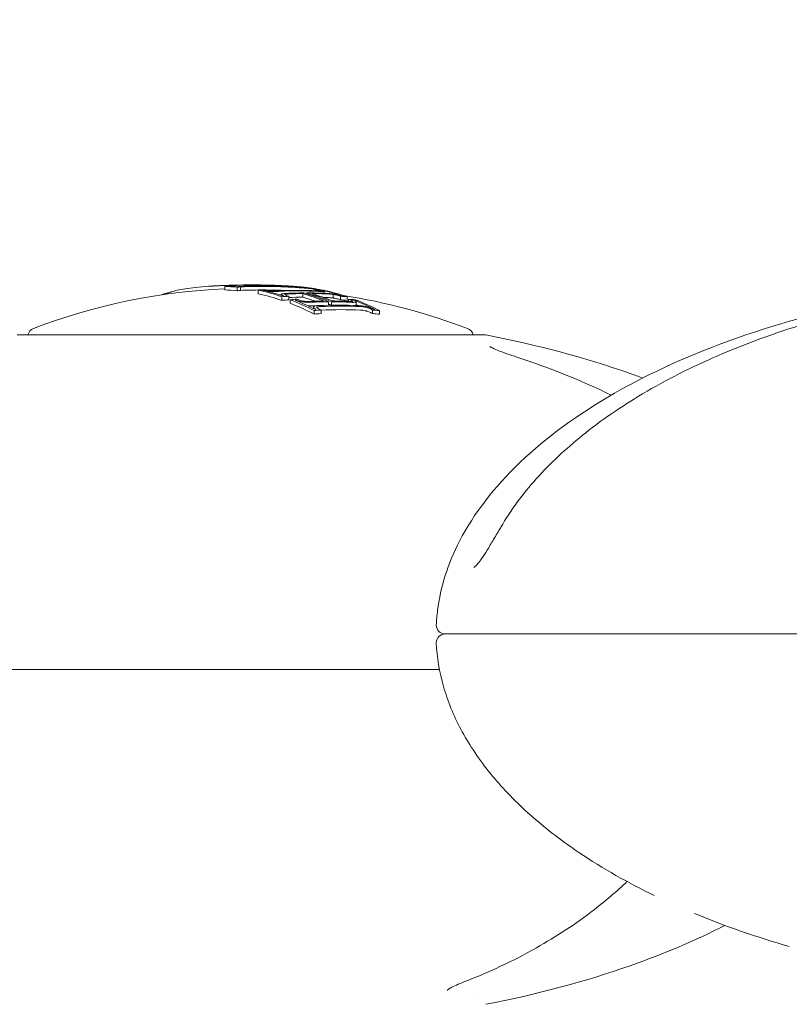
# Model space of a CAD drawing. Units: millimetres. Extents: x -1929 to 2217, y -1832 to 2025.
# Drawn here: x -263 to -220, y 98 to 153 of the extents above; entities that cross this region are included whole.
import ezdxf

# ---------------------------------------------------------------- set-up
doc = ezdxf.new("R2010")
doc.units = ezdxf.units.MM
doc.header["$LTSCALE"] = 0.2
doc.header["$MEASUREMENT"] = 0
doc.header["$PDMODE"] = 1
doc.layers.add('HAGS-Dim Plan', color=7, linetype='Continuous', lineweight=100)
doc.layers.add('HAGS-Plan', color=7, linetype='Continuous')
doc.styles.get("Standard").update_dxf_attribs({"font": 'g13f12d.shx', "height": 300})
doc.dimstyles.new('HAGS - Dim Plan', dxfattribs={"dimtxt": 300, "dimasz": 200, "dimexe": 0.18, "dimexo": 0.0625, "dimgap": 150, "dimtad": 0, "dimlfac": 0.001, "dimrnd": 0.01, "dimzin": 1, "dimdsep": 46, "dimtxsty": 'Standard', "dimblk": 'HAGS - Dim Plan arrow', "dimcen": 0.1, "dimse1": 1, "dimse2": 1, "dimclrd": 1, "dimadec": 0, "dimazin": 0, "dimtfac": 1, "dimtofl": 0, "dimtmove": 0, "dimatfit": 3, "dimfxl": 1, "dimtolj": 1, "dimtzin": 0, "dimarcsym": 0})

# ---------------------------------------------------------------- blocks, each defined once
blk = doc.blocks.new('HAGS - Dim Plan arrow')
at = {"color": 1, "lineweight": 0}
blk.add_lwpolyline([(0, 0, 0, 0.35, 0), (-1, 0, 0.015, 0.015, 0)], format="xyseb", dxfattribs=at)
blk = doc.blocks.new('*D4')
at = {"layer": 'Defpoints', "color": 0, "transparency": 16777216}
for p in [(1401.6, 1828.512), (1401.6, 201.606), (-1498.4, 1.606)]:
    blk.add_point(p, dxfattribs=at)
at = {"layer": 'HAGS-Dim Plan', "color": 1, "lineweight": -2, "transparency": 16777216}
for p, q in [((-1298.4, 1828.512), (-658.17, 1828.512)), ((1201.6, 1828.512), (561.369, 1828.512))]:
    blk.add_line(p, q, dxfattribs=at)
at = {"layer": 'HAGS-Dim Plan', "color": 1, "lineweight": -2, "transparency": 16777216, "xscale": 200, "yscale": 200, "zscale": 200, "rotation": 180}
blk.add_blockref('HAGS - Dim Plan arrow', (-1498.4, 1828.512), dxfattribs=at)
at = {"layer": 'HAGS-Dim Plan', "color": 1, "lineweight": -2, "transparency": 16777216, "xscale": 200, "yscale": 200, "zscale": 200}
blk.add_blockref('HAGS - Dim Plan arrow', (1401.6, 1828.512), dxfattribs=at)
at = {"layer": 'HAGS-Dim Plan', "color": 0, "transparency": 16777216, "insert": (-48.4, 1828.512), "char_height": 300, "attachment_point": 5}
blk.add_mtext('\\A1;2.90m', dxfattribs=at)
blk = doc.blocks.new('*D5')
at = {"layer": 'Defpoints', "color": 0, "transparency": 16777216}
for p in [(222.192, 1455.07), (-318.993, 2.5, 315.593), (222.192, 2.5, 217.761)]:
    blk.add_point(p, dxfattribs=at)
at = {"layer": 'HAGS-Dim Plan', "color": 1, "lineweight": -2, "transparency": 16777216}
for p, q in [((-518.993, 1455.07), (-721.549, 1455.07)), ((422.192, 1455.07), (622.192, 1455.07))]:
    blk.add_line(p, q, dxfattribs=at)
at = {"layer": 'HAGS-Dim Plan', "color": 1, "lineweight": -2, "transparency": 16777216, "xscale": 200, "yscale": 200, "zscale": 200}
blk.add_blockref('HAGS - Dim Plan arrow', (-318.993, 1455.07), dxfattribs=at)
at = {"layer": 'HAGS-Dim Plan', "color": 1, "lineweight": -2, "transparency": 16777216, "xscale": 200, "yscale": 200, "zscale": 200, "rotation": 180}
blk.add_blockref('HAGS - Dim Plan arrow', (222.192, 1455.07), dxfattribs=at)
at = {"layer": 'HAGS-Dim Plan', "color": 0, "transparency": 16777216, "insert": (-1342.104, 1455.07), "char_height": 300, "attachment_point": 5}
blk.add_mtext('\\A1;0.54m', dxfattribs=at)
blk = doc.blocks.new('*D6')
at = {"layer": 'Defpoints', "color": 0, "transparency": 16777216}
for p in [(-262.892, 139.958, 608.432), (-262.834, -139.958, 608.384), (1654.034, -139.958)]:
    blk.add_point(p, dxfattribs=at)
at = {"layer": 'HAGS-Dim Plan', "color": 1, "lineweight": -2, "transparency": 16777216}
for p, q in [((1654.034, 339.958), (1654.034, 586.276)), ((1654.034, -339.958), (1654.034, -539.958))]:
    blk.add_line(p, q, dxfattribs=at)
at = {"layer": 'HAGS-Dim Plan', "color": 1, "lineweight": -2, "transparency": 16777216, "xscale": 200, "yscale": 200, "zscale": 200}
for p, rotation in [((1654.034, 139.958), 270), ((1654.034, -139.958), 90)]:
    blk.add_blockref('HAGS - Dim Plan arrow', p, dxfattribs=dict(at, rotation=rotation))
at = {"layer": 'HAGS-Dim Plan', "color": 0, "transparency": 16777216, "insert": (1654.034, 1191.83), "char_height": 300, "attachment_point": 5, "rotation": 90}
blk.add_mtext('\\A1;0.28m', dxfattribs=at)

msp = doc.modelspace()

# ---------------------------------------------------------------- linework, layer by layer
at = {"layer": 'HAGS-Plan', "lineweight": 0}
for p, q in [((-251.444, 137.67), (-251.444, 137.87)), ((-250.755, 137.618), (-250.755, 137.818)), ((-250.572, 137.644), (-250.572, 137.844)), ((-250.504, 137.862), (-250.504, 137.879)), ((-249.581, 137.453), (-249.581, 137.653)), ((-249.31, 137.906), (-249.31, 137.94)), ((-249.249, 137.63), (-249.249, 137.646)), ((-249.209, 137.942), (-249.209, 137.947)), ((-248.47, 137.866), (-248.47, 137.879)), ((-248.29, 137.861), (-248.29, 137.873)), ((-247.889, 137.864), (-247.889, 137.892)), ((-247.505, 137.842), (-247.505, 137.865)), ((-247.498, 137.842), (-247.498, 137.862)), ((-247.166, 137.833), (-247.166, 137.835)), ((-247.166, 137.812), (-247.166, 137.812)), ((-246.989, 137.786), (-246.989, 137.806)), ((-246.989, 137.776), (-246.989, 137.776)), ((-246.848, 137.453), (-246.848, 137.503)), ((-246.367, 137.622), (-246.367, 137.693)), ((-246.302, 137.619), (-246.302, 137.679)), ((-245.982, 137.657), (-245.982, 137.665)), ((-245.969, 137.632), (-245.969, 137.64)), ((-245.969, 137.583), (-245.969, 137.583)), ((-245.864, 137.481), (-245.864, 137.594)), ((-254.955, 137.395), (-254.955, 137.42)), ((-254.768, 137.422), (-254.768, 137.474)), ((-248.272, 137.365), (-248.272, 137.418)), ((-248.238, 137.087), (-248.238, 137.287)), ((-248.056, 137.391), (-248.056, 137.42)), ((-247.853, 137.115), (-247.853, 137.315)), ((-247.778, 136.921), (-247.778, 137.121)), ((-247.446, 137.069), (-247.446, 137.094)), ((-247.067, 137.267), (-247.067, 137.467)), ((-245.633, 136.811), (-245.633, 137.005)), ((-245.466, 136.814), (-245.466, 137.006)), ((-245.373, 137.219), (-245.373, 137.419)), ((-244.958, 137.113), (-244.958, 137.313)), ((-244.574, 137.085), (-244.574, 137.285)), ((-244.499, 137.026), (-244.499, 137.148)), ((-244.221, 136.973), (-244.221, 136.973)), ((-244.166, 137.071), (-244.166, 137.089)), ((-244.166, 136.975), (-244.166, 136.975)), ((-244.067, 136.803), (-244.067, 137.003)), ((-246.477, 136.635), (-246.477, 136.71)), ((-246.431, 136.314), (-246.431, 136.514)), ((-246.046, 136.343), (-246.046, 136.543)), ((-243.152, 136.341), (-243.152, 136.541)), ((-242.767, 136.312), (-242.767, 136.512)), ((-236.901, 135.158), (-263.099, 135.158)), ((-163.703, 118.38), (-239.079, 118.38)), ((-239.079, 118.38), (-163.703, 118.38)), ((-239.4, 116.38), (-287.688, 116.38)), ((-287.677, 116.38), (-239.4, 116.38)), ((-237.512, 98.274), (-237.512, 98.274))]:
    msp.add_line(p, q, dxfattribs=at)
for centre, radius, start, end in [((-250, 103.758), 34, 92.4337, 110.9902), ((-250, 103.958), 34, 89.7664, 90.1737), ((-250, 103.958), 34, 87.8793, 88.284), ((-250, 103.758), 34, 69.0098, 81.1905), ((-262, 135.035), 0.5, 110.9902, 165.7408), ((-238, 135.035), 0.5, 14.2592, 69.0098), ((-236.901, 134.658), 0.5, 79.0931, 90), ((-239.079, 118.88), 0.5, 180.5, 270), ((-239.079, 117.88), 0.5, 90, 179.5)]:
    msp.add_arc(centre, radius, start, end, dxfattribs=at)
at = {"layer": 'HAGS-Plan', "lineweight": 0, "extrusion": (1.38922e-16, 5.06134e-16, -1)}
msp.add_ellipse((-255.107, 137.445), major_axis=(-0.652, -0.127), ratio=0.085553, start_param=-2.705307, end_param=-2.396183, dxfattribs=at)
at = {"layer": 'HAGS-Plan', "lineweight": 0}
for centre, major_axis, ratio, start_param, end_param in [((-250.071, 103.958), (0, 34), 0.561387, 0.001702, 0.072005), ((-249.905, 103.958), (0, 34), 0.561387, -0.025698, 0.067989), ((-249.48, 103.958), (0, 33.937), 0.96769, -0.030739, 0.031206), ((-249.53, 103.958), (0, 33.949), 0.96769, -0.022351, 0.015525), ((-247.761, 103.958), (0, 33.768), 0.825558, 0.051526, 0.065341), ((-247.648, 103.958), (0, 33.744), 0.825558, 0.057499, 0.059449), ((-251.601, 103.958), (0, 33.945), 0.564318, -0.123711, -0.123106), ((-249.621, 103.958), (0, 33.997), 0.564318, -0.069436, -0.02145), ((-251.436, 103.958), (0, 33.955), 0.564318, -0.123818, -0.117137), ((-249.456, 103.958), (0, 33.994), 0.564318, -0.065295, -0.025416), ((-247.403, 103.958), (0, 33.687), 0.825558, -0.040376, 0.039916), ((-247.29, 103.958), (0, 33.659), 0.825558, -0.040214, 0.039798), ((-249.479, 103.958), (0, 33.937), 0.96768, -0.063225, -0.036226), ((-249.53, 103.958), (0, 33.949), 0.96768, -0.06334, -0.040361), ((-248.957, 103.958), (0, 33.95), 0.825558, -0.065823, -0.052075), ((-247.466, 137.846), (-0.499, 0.034), 0.012267, 1.602544, 2.085869), ((-246.959, 137.686), (-1.332, 0.115), 0.073199, -1.604569, -1.290993), ((-246.943, 137.684), (-1.191, 0.103), 0.073212, -1.604108, -1.29003), ((-248.844, 103.958), (0, 33.938), 0.825558, -0.05994, -0.057997), ((-248.322, 103.958), (0, 33.939), 0.564318, -0.107854, -0.060375), ((-248.156, 103.958), (0, 33.927), 0.564318, -0.113825, -0.054493), ((-247.284, 137.829), (0.294, -0.023), 0.038169, -0.143035, 0.394934), ((-246.832, 137.745), (-0.54, 0.052), 0.049219, -1.860202, -1.430129), ((-249.975, 103.958), (0, 34), 0.564318, -0.237234, -0.163731), ((-247.761, 103.958), (0, 33.768), 0.825558, -0.066178, -0.052357), ((-247.648, 103.958), (0, 33.744), 0.825558, -0.060289, -0.058332), ((-248.322, 103.958), (0, 33.939), 0.564318, -0.182174, -0.123129), ((-248.156, 103.958), (0, 33.927), 0.564318, -0.18824, -0.117237), ((-247.29, 103.758), (0, -33.659), 0.825558, -3.106241, -3.103141), ((-247.98, 137.402), (0.292, -0.016), 0.207188, -3.635458, -2.957926), ((-247.916, 137.398), (-0.156, 0.009), 0.205206, -0.457555, 0.159325), ((-247.551, 137.373), (-0.533, 0.054), 0.183069, 0.241676, 0.75554), ((-251.436, 103.958), (0, 33.955), 0.564318, -0.188078, -0.183162), ((-245.957, 103.958), (0, 33.237), 0.825558, 0.052349, 0.066386), ((-245.845, 103.958), (0, 33.193), 0.825558, 0.058458, 0.060436), ((-246.846, 137.103), (0.73, -0.095), 0.196836, -2.507465, -2.019281), ((-251.436, 103.958), (0, 33.955), 0.564318, -0.218516, -0.212565), ((-245.604, 103.958), (0, 33.095), 0.825558, 0.011241, 0.040602), ((-245.491, 103.958), (0, 33.048), 0.825558, 0.005205, 0.04056), ((-249.81, 103.958), (0, 33.999), 0.564318, -0.231192, -0.1697), ((-245.491, 103.958), (0, 33.048), 0.825558, -0.040976, -0.000904), ((-245.604, 103.958), (0, 33.095), 0.825558, -0.041079, -0.006945), ((-245.338, 137.401), (0.35, -0.052), 0.100595, 1.054496, 1.730862), ((-245.353, 137.397), (-0.185, 0.028), 0.101608, -2.063005, -1.446111), ((-245.523, 137.373), (-0.556, 0.082), 0.129553, -2.505723, -2.038467), ((-245.523, 137.173), (0.556, -0.082), 0.129553, 0.635865, 1.103114), ((-245.496, 137.369), (0.727, -0.108), 0.129504, 0.643567, 1.110074), ((-245.957, 103.958), (0, 33.237), 0.825558, -0.067237, -0.053194), ((-245.845, 103.958), (0, 33.193), 0.825558, -0.061288, -0.059299), ((-248.322, 103.958), (0, 33.939), 0.564318, -0.279121, -0.218702), ((-248.156, 103.958), (0, 33.927), 0.564318, -0.285365, -0.212749), ((-245.491, 103.758), (0, -33.048), 0.825558, -3.125304, -3.101033), ((-246.177, 136.679), (0.299, -0.034), 0.300523, -3.617434, -2.985674), ((-251.604, 103.959), (0.005, 33.943), 0.564345, -0.278994, -0.278786), ((-246.116, 136.672), (-0.161, 0.019), 0.296852, -0.443804, 0.13121), ((-245.831, 136.635), (-0.452, 0.078), 0.270759, 0.226087, 0.784295), ((-251.436, 103.958), (0, 33.955), 0.564318, -0.285116, -0.278627), ((-249.975, 103.758), (0, -34), 0.564318, 2.905415, 2.913285), ((-244.353, 136.846), (0.285, -0.046), 0.192902, -0.106178, 0.030786), ((-248.322, 103.758), (0, -33.939), 0.564318, 2.909656, 2.917576), ((-243.541, 136.678), (0.355, -0.076), 0.167222, 1.117476, 1.746854), ((-243.554, 136.67), (-0.188, 0.04), 0.169473, -1.999117, -1.426134), ((-243.666, 136.634), (-0.469, 0.107), 0.202788, -2.508834, -1.956388), ((-243.666, 136.434), (0.469, -0.107), 0.202789, 0.632752, 1.185185)]:
    msp.add_ellipse(centre, major_axis=major_axis, ratio=ratio, start_param=start_param, end_param=end_param, dxfattribs=at)
at = {"layer": 'HAGS-Plan', "lineweight": 0, "extrusion": (1.85678e-16, 7.49942e-19, -1)}
msp.add_ellipse((-251.905, 103.958), major_axis=(0, 33.922), ratio=0.564318, start_param=0.024083, end_param=0.060116, dxfattribs=at)
at = {"layer": 'HAGS-Plan', "lineweight": 0, "extrusion": (1.85954e-16, 2.41638e-19, -1)}
msp.add_ellipse((-251.905, 103.758), major_axis=(0, -33.922), ratio=0.564318, start_param=-3.11751, end_param=-3.081477, dxfattribs=at)
at = {"layer": 'HAGS-Plan', "lineweight": 0, "extrusion": (1.85611e-16, 3.30111e-19, -1)}
msp.add_ellipse((-251.74, 103.958), major_axis=(0, 33.935), ratio=0.564318, start_param=0.028088, end_param=0.05155, dxfattribs=at)
at = {"layer": 'HAGS-Plan', "lineweight": 0, "extrusion": (1.8386e-16, -4.16443e-18, -1)}
msp.add_ellipse((-249.106, 103.958), major_axis=(0, 33.983), ratio=0.572592, start_param=-0.084819, end_param=-0.075384, dxfattribs=at)
at = {"layer": 'HAGS-Plan', "lineweight": 0, "extrusion": (1.83783e-16, -5.15751e-18, -1)}
msp.add_ellipse((-249.106, 103.758), major_axis=(0, -33.983), ratio=0.572592, start_param=3.056774, end_param=3.066209, dxfattribs=at)
at = {"layer": 'HAGS-Plan', "lineweight": 0, "extrusion": (1.83759e-16, -5.0644e-18, -1)}
msp.add_ellipse((-249.27, 103.958), major_axis=(0, 33.988), ratio=0.572592, start_param=-0.07626, end_param=-0.073198, dxfattribs=at)
at = {"layer": 'HAGS-Plan', "lineweight": 0, "extrusion": (2.16648e-16, -5.84979e-20, -1)}
msp.add_ellipse((-249.421, 103.958), major_axis=(0, 33.923), ratio=0.967551, start_param=-0.038764, end_param=0.064113, dxfattribs=at)
at = {"layer": 'HAGS-Plan', "lineweight": 0, "extrusion": (2.16738e-16, -5.10952e-19, -1)}
msp.add_ellipse((-249.371, 103.958), major_axis=(0, 33.909), ratio=0.967551, start_param=-0.036606, end_param=0.064201, dxfattribs=at)
at = {"layer": 'HAGS-Plan', "lineweight": 0, "extrusion": (2.16574e-16, -2.73853e-20, -1)}
msp.add_ellipse((-249.371, 103.758), major_axis=(0, -33.909), ratio=0.967551, start_param=3.104987, end_param=3.140503, dxfattribs=at)
at = {"layer": 'HAGS-Plan', "lineweight": 0, "extrusion": (1.86432e-16, 1.1064e-19, -1)}
msp.add_ellipse((-249.293, 103.958), major_axis=(0, 33.989), ratio=0.561751, start_param=-0.063475, end_param=-0.000891, dxfattribs=at)
at = {"layer": 'HAGS-Plan', "lineweight": 0, "extrusion": (1.86443e-16, -1.52997e-18, -1)}
msp.add_ellipse((-249.128, 103.958), major_axis=(0, 33.984), ratio=0.561751, start_param=-0.047812, end_param=-0.00953, dxfattribs=at)
at = {"layer": 'HAGS-Plan', "lineweight": 0, "extrusion": (1.86994e-16, 7.51828e-19, -1)}
msp.add_ellipse((-251.82, 103.958), major_axis=(0, 33.928), ratio=0.564318, start_param=0.11723, end_param=0.188229, dxfattribs=at)
at = {"layer": 'HAGS-Plan', "lineweight": 0, "extrusion": (1.85256e-16, 7.87153e-19, -1)}
msp.add_ellipse((-249.765, 103.958), major_axis=(0, 33.999), ratio=0.564318, start_param=0.023711, end_param=0.067534, dxfattribs=at)
at = {"layer": 'HAGS-Plan', "lineweight": 0, "extrusion": (1.85255e-16, -1.15794e-19, -1)}
msp.add_ellipse((-249.93, 103.958), major_axis=(0, 34), ratio=0.564318, start_param=0.032347, end_param=0.059153, dxfattribs=at)
at = {"layer": 'HAGS-Plan', "lineweight": 0, "extrusion": (1.86931e-16, 1.29984e-19, -1)}
msp.add_ellipse((-251.655, 103.958), major_axis=(0, 33.941), ratio=0.564318, start_param=0.123123, end_param=0.182165, dxfattribs=at)
at = {"layer": 'HAGS-Plan', "lineweight": 0, "extrusion": (1.89027e-16, 3.50803e-19, -1)}
msp.add_ellipse((-249.293, 103.958), major_axis=(0, 33.989), ratio=0.552971, start_param=0.004456, end_param=0.016564, dxfattribs=at)
at = {"layer": 'HAGS-Plan', "lineweight": 0, "extrusion": (2.16738e-16, -5.53134e-19, -1)}
msp.add_ellipse((-249.371, 103.758), major_axis=(0, -33.909), ratio=0.967551, start_param=-3.134109, end_param=-3.099912, dxfattribs=at)
at = {"layer": 'HAGS-Plan', "lineweight": 0, "extrusion": (1.89059e-16, -6.36469e-20, -1)}
msp.add_ellipse((-249.127, 103.958), major_axis=(0, 33.984), ratio=0.552971, start_param=0.008421, end_param=0.031557, dxfattribs=at)
at = {"layer": 'HAGS-Plan', "lineweight": 0, "extrusion": (4.1838e-16, 3.0235e-15, -1)}
msp.add_ellipse((-248.291, 137.912), major_axis=(0.193, -0.01), ratio=0.007606, start_param=-4.523771, end_param=-3.895685, dxfattribs=at)
at = {"layer": 'HAGS-Plan', "lineweight": 0, "extrusion": (1.85501e-16, 7.54142e-19, -1)}
msp.add_ellipse((-248.541, 103.958), major_axis=(0, 33.954), ratio=0.564318, start_param=0.024036, end_param=0.03403, dxfattribs=at)
at = {"layer": 'HAGS-Plan', "lineweight": 0, "extrusion": (2.56576e-16, 2.63719e-19, -1)}
msp.add_ellipse((-246.872, 103.958), major_axis=(0.002, -33.545), ratio=0.825558, start_param=3.102331, end_param=3.136516, dxfattribs=at)
at = {"layer": 'HAGS-Plan', "lineweight": 0, "extrusion": (2.53563e-16, -1.08597e-18, -1)}
msp.add_ellipse((-249.348, 103.958), major_axis=(0, 33.98), ratio=0.825558, start_param=0.052028, end_param=0.065763, dxfattribs=at)
at = {"layer": 'HAGS-Plan', "lineweight": 0, "extrusion": (1.85771e-16, 8.35546e-19, -1)}
msp.add_ellipse((-248.541, 103.958), major_axis=(0, 33.954), ratio=0.564318, start_param=0.054448, end_param=0.06002, dxfattribs=at)
at = {"layer": 'HAGS-Plan', "lineweight": 0, "extrusion": (1.90236e-16, 8.74119e-18, -1)}
msp.add_ellipse((-250.142, 103.958), major_axis=(0, 34), ratio=0.564318, start_param=0.163734, end_param=0.237237, dxfattribs=at)
at = {"layer": 'HAGS-Plan', "lineweight": 0, "extrusion": (2.56573e-16, 1.83043e-20, -1)}
msp.add_ellipse((-246.873, 103.958), major_axis=(0, 33.545), ratio=0.825558, start_param=0.00089, end_param=0.039936, dxfattribs=at)
at = {"layer": 'HAGS-Plan', "lineweight": 0, "extrusion": (1.86832e-16, 1.762e-18, -1)}
msp.add_ellipse((-248.541, 103.958), major_axis=(0, 33.954), ratio=0.564318, start_param=0.107644, end_param=0.113733, dxfattribs=at)
at = {"layer": 'HAGS-Plan', "lineweight": 0, "extrusion": (2.55059e-16, -1.15712e-18, -1)}
msp.add_ellipse((-247.825, 103.958), major_axis=(0, 33.781), ratio=0.825558, start_param=0.052336, end_param=0.066152, dxfattribs=at)
at = {"layer": 'HAGS-Plan', "lineweight": 0, "extrusion": (2.55111e-16, 8.82819e-19, -1)}
msp.add_ellipse((-247.938, 103.958), major_axis=(0, 33.803), ratio=0.825558, start_param=0.058229, end_param=0.060182, dxfattribs=at)
at = {"layer": 'HAGS-Plan', "lineweight": 0, "extrusion": (1.86853e-16, 7.60645e-19, -1)}
msp.add_ellipse((-248.541, 103.958), major_axis=(0, 33.954), ratio=0.564318, start_param=0.117142, end_param=0.123445, dxfattribs=at)
at = {"layer": 'HAGS-Plan', "lineweight": 0, "extrusion": (1.86931e-16, 1.58259e-19, -1)}
msp.add_ellipse((-248.371, 103.959), major_axis=(-0.007, 33.942), ratio=0.564299, start_param=0.123236, end_param=0.123417, dxfattribs=at)
at = {"layer": 'HAGS-Plan', "lineweight": 0, "extrusion": (1.90661e-16, -8.45559e-18, -1)}
msp.add_ellipse((-251.781, 103.958), major_axis=(0, 33.931), ratio=0.564318, start_param=-0.166551, end_param=-0.156638, dxfattribs=at)
at = {"layer": 'HAGS-Plan', "lineweight": 0, "extrusion": (1.90958e-16, 6.12194e-18, -1)}
msp.add_ellipse((-251.82, 103.758), major_axis=(0, -33.928), ratio=0.564318, start_param=-3.024362, end_param=-2.953363, dxfattribs=at)
at = {"layer": 'HAGS-Plan', "lineweight": 0, "extrusion": (2.58175e-16, 7.75387e-19, -1)}
msp.add_ellipse((-246.417, 103.958), major_axis=(0, 33.402), ratio=0.825558, start_param=-0.066057, end_param=-0.05209, dxfattribs=at)
at = {"layer": 'HAGS-Plan', "lineweight": 0, "extrusion": (2.57953e-16, 1.11791e-18, -1)}
msp.add_ellipse((-246.417, 103.758), major_axis=(0, -33.402), ratio=0.825558, start_param=3.075536, end_param=3.089502, dxfattribs=at)
at = {"layer": 'HAGS-Plan', "lineweight": 0, "extrusion": (2.57887e-16, -5.17147e-19, -1)}
msp.add_ellipse((-246.53, 103.958), major_axis=(0, 33.439), ratio=0.825558, start_param=-0.05999, end_param=-0.058048, dxfattribs=at)
at = {"layer": 'HAGS-Plan', "lineweight": 0, "extrusion": (2.56947e-16, 1.75687e-18, -1)}
msp.add_ellipse((-246.76, 103.958), major_axis=(0, 33.512), ratio=0.825558, start_param=-0.039522, end_param=-0.011101, dxfattribs=at)
at = {"layer": 'HAGS-Plan', "lineweight": 0, "extrusion": (2.56837e-16, 6.97326e-19, -1)}
msp.add_ellipse((-246.76, 103.758), major_axis=(0, -33.512), ratio=0.825558, start_param=3.102071, end_param=3.130492, dxfattribs=at)
at = {"layer": 'HAGS-Plan', "lineweight": 0, "extrusion": (1.91166e-16, 3.47935e-18, -1)}
msp.add_ellipse((-251.82, 103.958), major_axis=(0, 33.928), ratio=0.564318, start_param=0.212737, end_param=0.285349, dxfattribs=at)
at = {"layer": 'HAGS-Plan', "lineweight": 0, "extrusion": (1.91085e-16, -3.68157e-18, -1)}
msp.add_ellipse((-251.655, 103.958), major_axis=(0, -33.941), ratio=0.564318, start_param=-2.922902, end_param=-2.862486, dxfattribs=at)
at = {"layer": 'HAGS-Plan', "lineweight": 0, "extrusion": (1.90334e-16, 8.10018e-18, -1)}
msp.add_ellipse((-250.307, 103.958), major_axis=(0, 33.998), ratio=0.564318, start_param=0.169707, end_param=0.2312, dxfattribs=at)
at = {"layer": 'HAGS-Plan', "lineweight": 0, "extrusion": (1.90727e-16, 4.23768e-18, -1)}
msp.add_ellipse((-250.307, 103.758), major_axis=(0, -33.998), ratio=0.564318, start_param=-2.971886, end_param=-2.935966, dxfattribs=at)
at = {"layer": 'HAGS-Plan', "lineweight": 0, "extrusion": (2.56839e-16, 2.02105e-19, -1)}
msp.add_ellipse((-246.76, 103.958), major_axis=(0, 33.512), ratio=0.825558, start_param=0.006859, end_param=0.040167, dxfattribs=at)
at = {"layer": 'HAGS-Plan', "lineweight": 0, "extrusion": (2.56946e-16, -1.89379e-18, -1)}
msp.add_ellipse((-246.76, 103.758), major_axis=(0, -33.512), ratio=0.825558, start_param=-3.111587, end_param=-3.101425, dxfattribs=at)
at = {"layer": 'HAGS-Plan', "lineweight": 0, "extrusion": (1.90745e-16, 6.76614e-18, -1)}
msp.add_ellipse((-248.541, 103.958), major_axis=(0, 33.954), ratio=0.564318, start_param=0.182203, end_param=0.188086, dxfattribs=at)
at = {"layer": 'HAGS-Plan', "lineweight": 0, "extrusion": (1.90812e-16, 6.1328e-18, -1)}
msp.add_ellipse((-248.541, 103.758), major_axis=(0, -33.954), ratio=0.564318, start_param=-2.95939, end_param=-2.953507, dxfattribs=at)
at = {"layer": 'HAGS-Plan', "lineweight": 0, "extrusion": (2.57952e-16, -1.29679e-18, -1)}
msp.add_ellipse((-246.417, 103.958), major_axis=(0, 33.402), ratio=0.825558, start_param=0.05293, end_param=0.066904, dxfattribs=at)
at = {"layer": 'HAGS-Plan', "lineweight": 0, "extrusion": (2.58174e-16, -9.55905e-19, -1)}
msp.add_ellipse((-246.417, 103.758), major_axis=(0, -33.402), ratio=0.825558, start_param=-3.088662, end_param=-3.074689, dxfattribs=at)
at = {"layer": 'HAGS-Plan', "lineweight": 0, "extrusion": (2.57886e-16, 7.57071e-19, -1)}
msp.add_ellipse((-246.53, 103.958), major_axis=(0, 33.439), ratio=0.825558, start_param=0.058863, end_param=0.060836, dxfattribs=at)
at = {"layer": 'HAGS-Plan', "lineweight": 0, "extrusion": (1.91021e-16, 3.49428e-18, -1)}
msp.add_ellipse((-248.541, 103.958), major_axis=(0, 33.954), ratio=0.564318, start_param=0.212574, end_param=0.218744, dxfattribs=at)
at = {"layer": 'HAGS-Plan', "lineweight": 0, "extrusion": (1.9111e-16, -4.35622e-18, -1)}
msp.add_ellipse((-251.82, 103.758), major_axis=(0, -33.928), ratio=0.564318, start_param=-2.928855, end_param=-2.856243, dxfattribs=at)
at = {"layer": 'HAGS-Plan', "lineweight": 0, "extrusion": (2.64273e-16, 1.13472e-18, -1)}
msp.add_ellipse((-244.61, 103.958), major_axis=(0, 32.631), ratio=0.825558, start_param=-0.06762, end_param=-0.053322, dxfattribs=at)
at = {"layer": 'HAGS-Plan', "lineweight": 0, "extrusion": (2.63808e-16, -2.28678e-19, -1)}
msp.add_ellipse((-244.723, 103.958), major_axis=(0, 32.689), ratio=0.825558, start_param=-0.061369, end_param=-0.059356, dxfattribs=at)
at = {"layer": 'HAGS-Plan', "lineweight": 0, "extrusion": (2.6204e-16, 2.0609e-18, -1)}
msp.add_ellipse((-245.073, 103.958), major_axis=(0, 32.86), ratio=0.825558, start_param=-0.040766, end_param=0.041626, dxfattribs=at)
at = {"layer": 'HAGS-Plan', "lineweight": 0, "extrusion": (2.6247e-16, 2.11241e-18, -1)}
msp.add_ellipse((-244.96, 103.958), major_axis=(0, 32.806), ratio=0.825558, start_param=-0.040988, end_param=0.041849, dxfattribs=at)
at = {"layer": 'HAGS-Plan', "lineweight": 0, "extrusion": (2.62467e-16, -2.29901e-18, -1)}
msp.add_ellipse((-244.96, 103.758), major_axis=(0, -32.806), ratio=0.825558, start_param=3.101487, end_param=3.183442, dxfattribs=at)
at = {"layer": 'HAGS-Plan', "lineweight": 0, "extrusion": (1.91014e-16, -3.60897e-18, -1)}
msp.add_ellipse((-248.541, 103.958), major_axis=(0, 33.954), ratio=0.564318, start_param=0.278447, end_param=0.285128, dxfattribs=at)
at = {"layer": 'HAGS-Plan', "lineweight": 0, "extrusion": (1.90968e-16, -4.32909e-18, -1)}
msp.add_ellipse((-248.541, 103.758), major_axis=(0, -33.954), ratio=0.564318, start_param=-2.863146, end_param=-2.856464, dxfattribs=at)
at = {"layer": 'HAGS-Plan', "lineweight": 0, "extrusion": (2.64044e-16, -1.60029e-18, -1)}
msp.add_ellipse((-244.61, 103.958), major_axis=(0, 32.631), ratio=0.825558, start_param=0.054182, end_param=0.068487, dxfattribs=at)
at = {"layer": 'HAGS-Plan', "lineweight": 0, "extrusion": (1.91073e-16, -3.63861e-18, -1)}
msp.add_ellipse((-248.377, 103.958), major_axis=(0.001, 33.943), ratio=0.564324, start_param=0.278653, end_param=0.27907, dxfattribs=at)
at = {"layer": 'HAGS-Plan', "lineweight": 0, "extrusion": (2.63808e-16, 4.80102e-19, -1)}
msp.add_ellipse((-244.723, 103.958), major_axis=(0, 32.689), ratio=0.825558, start_param=0.060214, end_param=0.062234, dxfattribs=at)
at = {"layer": 'HAGS-Plan', "lineweight": 0, "extrusion": (2.64046e-16, 1.41286e-18, -1)}
msp.add_ellipse((-244.61, 103.758), major_axis=(0, -32.631), ratio=0.825558, start_param=3.073973, end_param=3.088271, dxfattribs=at)
at = {"layer": 'HAGS-Plan', "lineweight": 0, "extrusion": (2.64271e-16, -1.32388e-18, -1)}
msp.add_ellipse((-244.61, 103.758), major_axis=(0, -32.631), ratio=0.825558, start_param=-3.087411, end_param=-3.073106, dxfattribs=at)
at = {"layer": 'HAGS-Plan', "lineweight": 0}
for points, knots in [([(-254.62, 137.5), (-254.627, 137.498), (-254.636, 137.496), (-254.657, 137.491), (-254.67, 137.488), (-254.697, 137.484), (-254.711, 137.481), (-254.74, 137.477), (-254.754, 137.475), (-254.768, 137.474)], [0, 0, 0, 0, 0.00436556, 0.00436556, 0.00873746, 0.00873746, 0.01310706, 0.01310706, 0.01749928, 0.01749928, 0.01749928, 0.01749928]), ([(-254.511, 137.536), (-254.498, 137.541), (-254.484, 137.546), (-254.457, 137.555), (-254.444, 137.56), (-254.43, 137.565)], [-0.02348372, -0.02348372, -0.02348372, -0.02348372, -0.01174184, -0.01174184, 0, 0, 0, 0]), ([(-254.43, 137.565), (-254.349, 137.594), (-254.243, 137.624), (-253.984, 137.68), (-253.833, 137.708), (-253.661, 137.734)], [-0.153632, -0.153632, -0.153632, -0.153632, -0.0768172, -0.0768172, 0, 0, 0, 0]), ([(-253.661, 137.734), (-253.489, 137.76), (-253.289, 137.785), (-252.847, 137.832), (-252.607, 137.853), (-252.357, 137.872)], [-0.1553118, -0.1553118, -0.1553118, -0.1553118, -0.0776024, -0.0776024, 0, 0, 0, 0]), ([(-252.357, 137.872), (-252.342, 137.873), (-252.312, 137.875), (-252.267, 137.878), (-252.222, 137.881), (-252.179, 137.884), (-252.136, 137.887), (-252.094, 137.89), (-252.052, 137.892), (-252.011, 137.895), (-251.951, 137.898), (-251.873, 137.903), (-251.775, 137.908), (-251.679, 137.913), (-251.551, 137.919), (-251.392, 137.925), (-251.205, 137.931), (-251.068, 137.935), (-250.979, 137.937), (-250.934, 137.938), (-250.891, 137.938), (-250.862, 137.939), (-250.848, 137.939)], [0, 0, 0, 0, 0.0300373, 0.0595031, 0.0884113, 0.1167753, 0.1446073, 0.1719192, 0.1987219, 0.225026, 0.2508414, 0.314609, 0.3755541, 0.4392394, 0.5000755, 0.6245579, 0.7492214, 0.8742732, 0.9057975, 0.9370404, 0.9686168, 0.9999999, 0.9999999, 0.9999999, 0.9999999]), ([(-249.237, 137.643), (-249.204, 137.635), (-249.163, 137.627), (-249.072, 137.613), (-249.021, 137.606), (-248.966, 137.599)], [-0.03834161, -0.03834161, -0.03834161, -0.03834161, -0.0191547, -0.0191547, 0, 0, 0, 0]), ([(-249.069, 137.653), (-249.045, 137.647), (-249.015, 137.642), (-248.949, 137.631), (-248.911, 137.626), (-248.871, 137.621)], [0, 0, 0, 0, 0.01417349, 0.01417349, 0.02832365, 0.02832365, 0.02832365, 0.02832365]), ([(-248.966, 137.599), (-248.933, 137.596), (-248.898, 137.593), (-248.825, 137.588), (-248.787, 137.586), (-248.75, 137.585)], [-0.0224393, -0.0224393, -0.0224393, -0.0224393, -0.01120767, -0.01120767, 0, 0, 0, 0]), ([(-248.871, 137.621), (-248.855, 137.619), (-248.837, 137.618), (-248.802, 137.616), (-248.784, 137.615), (-248.766, 137.614)], [0, 0, 0, 0, 0.00541985, 0.00541985, 0.01082938, 0.01082938, 0.01082938, 0.01082938]), ([(-248.766, 137.614), (-248.72, 137.613), (-248.675, 137.613), (-248.59, 137.615), (-248.549, 137.616), (-248.513, 137.618)], [0, 0, 0, 0, 0.01383897, 0.01383897, 0.02768288, 0.02768288, 0.02768288, 0.02768288]), ([(-248.75, 137.585), (-248.686, 137.584), (-248.623, 137.584), (-248.504, 137.586), (-248.447, 137.587), (-248.396, 137.59)], [-0.03853418, -0.03853418, -0.03853418, -0.03853418, -0.01927, -0.01927, 0, 0, 0, 0]), ([(-248.432, 137.919), (-248.451, 137.92), (-248.469, 137.921), (-248.486, 137.922), (-248.503, 137.923), (-248.518, 137.924), (-248.534, 137.925)], [-0.00815401, -0.00815401, -0.00815401, -0.00815401, 0.00000022, 0.00000022, 0.00000022, 0.00815424, 0.00815424, 0.00815424, 0.00815424]), ([(-248.289, 137.911), (-248.296, 137.911), (-248.302, 137.912), (-248.308, 137.912), (-248.315, 137.912), (-248.321, 137.913), (-248.328, 137.913)], [-0.001886439, -0.001886439, -0.001886439, -0.001886439, -0.00001184, -0.00001184, -0.00001184, 0.001874599, 0.001874599, 0.001874599, 0.001874599]), ([(-248.184, 137.906), (-248.198, 137.907), (-248.215, 137.908), (-248.25, 137.909), (-248.269, 137.91), (-248.289, 137.911)], [0, 0, 0, 0, 0.00622376, 0.00622376, 0.01244898, 0.01244898, 0.01244898, 0.01244898]), ([(-248.081, 137.902), (-248.096, 137.903), (-248.112, 137.903), (-248.129, 137.904), (-248.146, 137.905), (-248.165, 137.906), (-248.184, 137.906)], [-0.00807695, -0.00807695, -0.00807695, -0.00807695, -0.0000001, -0.0000001, -0.0000001, 0.00807685, 0.00807685, 0.00807685, 0.00807685]), ([(-247.404, 137.827), (-247.353, 137.824), (-247.302, 137.821), (-247.204, 137.814), (-247.157, 137.811), (-247.112, 137.809)], [-0.03171042, -0.03171042, -0.03171042, -0.03171042, -0.0158519, -0.0158519, 0, 0, 0, 0]), ([(-247.25, 137.834), (-247.271, 137.837), (-247.294, 137.84), (-247.317, 137.842), (-247.341, 137.845), (-247.366, 137.848), (-247.392, 137.851)], [-0.01354628, -0.01354628, -0.01354628, -0.01354628, -0.00000045, -0.00000045, -0.00000045, 0.01354583, 0.01354583, 0.01354583, 0.01354583]), ([(-247.202, 137.827), (-247.208, 137.828), (-247.214, 137.829), (-247.23, 137.831), (-247.239, 137.833), (-247.25, 137.834)], [0.00000002, 0.00000002, 0.00000002, 0.00000002, 0.00614992, 0.00614992, 0.01229977, 0.01229977, 0.01229977, 0.01229977]), ([(-247.074, 137.822), (-247.097, 137.825), (-247.12, 137.828), (-247.144, 137.831), (-247.168, 137.833), (-247.193, 137.836), (-247.22, 137.839)], [1.45111128, 1.45111128, 1.45111128, 1.45111128, 1.46507953, 1.46507953, 1.46507953, 1.47904767, 1.47904767, 1.47904767, 1.47904767]), ([(-247.22, 137.824), (-247.213, 137.823), (-247.206, 137.823), (-247.196, 137.823), (-247.192, 137.823), (-247.19, 137.823)], [0, 0, 0, 0, 0.002838918, 0.002838918, 0.005675899, 0.005675899, 0.005675899, 0.005675899]), ([(-247.19, 137.823), (-247.189, 137.823), (-247.189, 137.824), (-247.193, 137.825), (-247.197, 137.826), (-247.202, 137.827)], [0, 0, 0, 0, 0.004812297, 0.004812297, 0.00962464, 0.00962464, 0.00962464, 0.00962464]), ([(-247.112, 137.809), (-247.096, 137.808), (-247.081, 137.807), (-247.055, 137.806), (-247.043, 137.805), (-247.022, 137.804), (-247.014, 137.804), (-247, 137.804), (-246.995, 137.805), (-246.992, 137.805)], [-0.02280932, -0.02280932, -0.02280932, -0.02280932, -0.01711318, -0.01711318, -0.01139993, -0.01139993, -0.00570684, -0.00570684, 0, 0, 0, 0]), ([(-247.012, 137.812), (-247.019, 137.814), (-247.028, 137.815), (-247.049, 137.818), (-247.061, 137.82), (-247.074, 137.822)], [-0.01611388, -0.01611388, -0.01611388, -0.01611388, -0.00805692, -0.00805692, -0.00000001, -0.00000001, -0.00000001, -0.00000001]), ([(-246.732, 137.752), (-246.759, 137.755), (-246.786, 137.758), (-246.841, 137.763), (-246.868, 137.766), (-246.896, 137.768)], [0, 0, 0, 0, 0.00831855, 0.00831855, 0.01663719, 0.01663719, 0.01663719, 0.01663719]), ([(-246.483, 137.715), (-246.51, 137.721), (-246.547, 137.727), (-246.632, 137.74), (-246.68, 137.746), (-246.732, 137.752)], [0, 0, 0, 0, 0.01642336, 0.01642336, 0.03284684, 0.03284684, 0.03284684, 0.03284684]), ([(-246.314, 137.704), (-246.355, 137.712), (-246.408, 137.721), (-246.531, 137.739), (-246.601, 137.748), (-246.676, 137.756)], [-0.04722668, -0.04722668, -0.04722668, -0.04722668, -0.02361284, -0.02361284, 0, 0, 0, 0]), ([(-246.281, 137.618), (-246.239, 137.615), (-246.201, 137.614), (-246.133, 137.612), (-246.104, 137.612), (-246.081, 137.613)], [0, 0, 0, 0, 0.01449038, 0.01449038, 0.0289714, 0.0289714, 0.0289714, 0.0289714]), ([(-246.064, 137.62), (-246.072, 137.624), (-246.086, 137.63), (-246.126, 137.641), (-246.151, 137.647), (-246.182, 137.654)], [0, 0, 0, 0, 0.01479764, 0.01479764, 0.02961742, 0.02961742, 0.02961742, 0.02961742]), ([(-246.173, 137.59), (-246.116, 137.587), (-246.064, 137.584), (-245.972, 137.582), (-245.933, 137.583), (-245.902, 137.584)], [-0.03994844, -0.03994844, -0.03994844, -0.03994844, -0.01996799, -0.01996799, 0, 0, 0, 0]), ([(-246.081, 137.613), (-246.074, 137.613), (-246.069, 137.614), (-246.063, 137.617), (-246.063, 137.618), (-246.064, 137.62)], [0, 0, 0, 0, 0.00540109, 0.00540109, 0.01081124, 0.01081124, 0.01081124, 0.01081124]), ([(-245.866, 137.598), (-245.876, 137.604), (-245.894, 137.611), (-245.946, 137.627), (-245.98, 137.635), (-246.02, 137.643)], [-0.03977317, -0.03977317, -0.03977317, -0.03977317, -0.01990165, -0.01990165, 0, 0, 0, 0]), ([(-245.902, 137.584), (-245.886, 137.585), (-245.875, 137.587), (-245.863, 137.591), (-245.862, 137.594), (-245.866, 137.598)], [-0.02245867, -0.02245867, -0.02245867, -0.02245867, -0.01123926, -0.01123926, 0, 0, 0, 0]), ([(-248.268, 137.407), (-248.257, 137.396), (-248.239, 137.385), (-248.194, 137.363), (-248.165, 137.352), (-248.132, 137.341)], [-0.03617632, -0.03617632, -0.03617632, -0.03617632, -0.01809073, -0.01809073, 0, 0, 0, 0]), ([(-247.961, 137.477), (-248.019, 137.475), (-248.072, 137.471), (-248.164, 137.46), (-248.204, 137.453), (-248.236, 137.445)], [-0.04074292, -0.04074292, -0.04074292, -0.04074292, -0.02040661, -0.02040661, 0, 0, 0, 0]), ([(-247.853, 137.443), (-247.895, 137.442), (-247.934, 137.439), (-248.003, 137.431), (-248.032, 137.426), (-248.056, 137.42)], [0, 0, 0, 0, 0.01483108, 0.01483108, 0.02971222, 0.02971222, 0.02971222, 0.02971222]), ([(-247.282, 137.106), (-247.256, 137.095), (-247.225, 137.084), (-247.157, 137.063), (-247.119, 137.053), (-247.077, 137.044)], [0, 0, 0, 0, 0.01497906, 0.01497906, 0.02991099, 0.02991099, 0.02991099, 0.02991099]), ([(-247.18, 137.015), (-247.146, 137.007), (-247.108, 137.001), (-247.031, 136.99), (-246.991, 136.985), (-246.952, 136.982)], [-0.02397529, -0.02397529, -0.02397529, -0.02397529, -0.01199182, -0.01199182, 0, 0, 0, 0]), ([(-247.077, 137.044), (-247.061, 137.04), (-247.043, 137.037), (-247.005, 137.032), (-246.986, 137.03), (-246.967, 137.028)], [0, 0, 0, 0, 0.00581156, 0.00581156, 0.01158577, 0.01158577, 0.01158577, 0.01158577]), ([(-246.967, 137.028), (-246.921, 137.025), (-246.876, 137.024), (-246.791, 137.023), (-246.75, 137.024), (-246.713, 137.026)], [0, 0, 0, 0, 0.01382646, 0.01382646, 0.02768387, 0.02768387, 0.02768387, 0.02768387]), ([(-246.952, 136.982), (-246.888, 136.978), (-246.825, 136.975), (-246.706, 136.974), (-246.649, 136.975), (-246.597, 136.978)], [-0.03847112, -0.03847112, -0.03847112, -0.03847112, -0.01923711, -0.01923711, 0, 0, 0, 0]), ([(-245.389, 137.444), (-245.457, 137.452), (-245.524, 137.459), (-245.652, 137.47), (-245.712, 137.474), (-245.767, 137.476)], [-0.04147485, -0.04147485, -0.04147485, -0.04147485, -0.02069941, -0.02069941, 0, 0, 0, 0]), ([(-245.373, 137.419), (-245.423, 137.425), (-245.472, 137.43), (-245.565, 137.438), (-245.609, 137.441), (-245.649, 137.442)], [0, 0, 0, 0, 0.01521888, 0.01521888, 0.03038327, 0.03038327, 0.03038327, 0.03038327]), ([(-245.373, 137.219), (-245.423, 137.225), (-245.472, 137.23), (-245.565, 137.238), (-245.609, 137.241), (-245.649, 137.242)], [-0.03038201, -0.03038201, -0.03038201, -0.03038201, -0.01516384, -0.01516384, 0, 0, 0, 0]), ([(-245.263, 137.201), (-245.279, 137.204), (-245.297, 137.207), (-245.334, 137.214), (-245.354, 137.216), (-245.373, 137.219)], [-0.01161645, -0.01161645, -0.01161645, -0.01161645, -0.00579802, -0.00579802, 0, 0, 0, 0]), ([(-244.482, 137.025), (-244.441, 137.023), (-244.403, 137.022), (-244.337, 137.022), (-244.308, 137.024), (-244.285, 137.026)], [0, 0, 0, 0, 0.01433096, 0.01433096, 0.02869143, 0.02869143, 0.02869143, 0.02869143]), ([(-244.268, 137.041), (-244.276, 137.05), (-244.29, 137.06), (-244.329, 137.081), (-244.354, 137.092), (-244.383, 137.103)], [0, 0, 0, 0, 0.01489484, 0.01489484, 0.02984141, 0.02984141, 0.02984141, 0.02984141]), ([(-244.373, 136.978), (-244.317, 136.974), (-244.266, 136.973), (-244.176, 136.974), (-244.137, 136.976), (-244.106, 136.98)], [-0.03947629, -0.03947629, -0.03947629, -0.03947629, -0.01973931, -0.01973931, 0, 0, 0, 0]), ([(-244.285, 137.026), (-244.278, 137.028), (-244.273, 137.03), (-244.267, 137.035), (-244.266, 137.038), (-244.268, 137.041)], [0, 0, 0, 0, 0.00561422, 0.00561422, 0.0112615, 0.0112615, 0.0112615, 0.0112615]), ([(-244.07, 137.011), (-244.08, 137.023), (-244.098, 137.036), (-244.149, 137.064), (-244.182, 137.078), (-244.221, 137.093)], [-0.03981863, -0.03981863, -0.03981863, -0.03981863, -0.01994452, -0.01994452, 0, 0, 0, 0]), ([(-244.106, 136.98), (-244.09, 136.983), (-244.078, 136.987), (-244.066, 136.998), (-244.065, 137.004), (-244.07, 137.011)], [-0.02322021, -0.02322021, -0.02322021, -0.02322021, -0.01164643, -0.01164643, 0, 0, 0, 0]), ([(-214.585, 137.149), (-217.437, 136.599), (-220.163, 135.871), (-225.209, 134.097), (-227.529, 133.052), (-231.631, 130.703), (-233.413, 129.4), (-236.338, 126.611), (-237.482, 125.124), (-238.928, 122.316), (-239.343, 121.01), (-239.543, 119.422), (-239.566, 119.149), (-239.579, 118.875)], [1.923456, 1.923456, 1.923456, 1.923456, 2.162127, 2.162127, 2.400797, 2.400797, 2.639467, 2.639467, 2.878138, 2.878138, 3.075765, 3.075765, 3.116808, 3.116808, 3.116808, 3.116808]), ([(-246.767, 136.775), (-246.766, 136.775), (-246.766, 136.775), (-246.706, 136.774), (-246.649, 136.775), (-246.597, 136.778)], [-0.01938878, -0.01938878, -0.01938878, -0.01938878, -0.01923063, -0.01923063, 0, 0, 0, 0]), ([(-246.474, 136.699), (-246.465, 136.682), (-246.447, 136.664), (-246.398, 136.628), (-246.366, 136.609), (-246.328, 136.591)], [-0.03959332, -0.03959332, -0.03959332, -0.03959332, -0.01981081, -0.01981081, 0, 0, 0, 0]), ([(-246.179, 136.791), (-246.233, 136.789), (-246.284, 136.784), (-246.371, 136.771), (-246.409, 136.762), (-246.438, 136.751)], [-0.0387595, -0.0387595, -0.0387595, -0.0387595, -0.01944709, -0.01944709, 0, 0, 0, 0]), ([(-246.07, 136.736), (-246.11, 136.735), (-246.146, 136.732), (-246.209, 136.723), (-246.237, 136.717), (-246.259, 136.709)], [0, 0, 0, 0, 0.01387109, 0.01387109, 0.02783672, 0.02783672, 0.02783672, 0.02783672]), ([(-243.59, 136.749), (-243.654, 136.761), (-243.717, 136.77), (-243.836, 136.783), (-243.893, 136.787), (-243.944, 136.789)], [-0.03876446, -0.03876446, -0.03876446, -0.03876446, -0.01931272, -0.01931272, 0, 0, 0, 0]), ([(-243.574, 136.707), (-243.619, 136.715), (-243.665, 136.722), (-243.75, 136.731), (-243.791, 136.734), (-243.827, 136.735)], [0, 0, 0, 0, 0.01396885, 0.01396885, 0.02784003, 0.02784003, 0.02784003, 0.02784003]), ([(-243.574, 136.507), (-243.619, 136.515), (-243.665, 136.522), (-243.75, 136.531), (-243.791, 136.534), (-243.827, 136.535)], [-0.02783845, -0.02783845, -0.02783845, -0.02783845, -0.01387047, -0.01387047, 0, 0, 0, 0]), ([(-243.469, 136.482), (-243.485, 136.487), (-243.502, 136.492), (-243.538, 136.5), (-243.556, 136.504), (-243.574, 136.507)], [-0.01110634, -0.01110634, -0.01110634, -0.01110634, -0.00552948, -0.00552948, 0, 0, 0, 0]), ([(-243.107, 136.591), (-243.14, 136.609), (-243.18, 136.627), (-243.27, 136.663), (-243.32, 136.681), (-243.374, 136.698)], [-0.03889879, -0.03889879, -0.03889879, -0.03889879, -0.01943408, -0.01943408, 0, 0, 0, 0]), ([(-235.963, 124.359), (-235.399, 125.331), (-234.726, 126.239), (-233.188, 127.953), (-232.316, 128.76), (-230.332, 130.364), (-229.193, 131.139), (-226.654, 132.645), (-225.236, 133.353), (-222.051, 134.731), (-220.26, 135.367), (-218.447, 135.903)], [0, 0, 0, 0, 3.399979, 3.399979, 7.00179, 7.00179, 11.213918, 11.213918, 16.077601, 16.077601, 21.929499, 21.929499, 21.929499, 21.929499]), ([(-236.806, 135.149), (-233.954, 134.599), (-231.228, 133.871), (-228.468, 132.901), (-228.233, 132.816), (-228, 132.73)], [1.9234562, 1.9234562, 1.9234562, 1.9234562, 2.1621266, 2.1621266, 2.1845337, 2.1845337, 2.1845337, 2.1845337]), ([(-236.573, 134.496), (-236.573, 134.496), (-236.573, 134.496), (-236.568, 134.492), (-236.558, 134.485), (-236.518, 134.459), (-236.479, 134.438), (-236.357, 134.377), (-236.262, 134.335), (-235.998, 134.228), (-235.815, 134.16), (-235.442, 134.028), (-235.253, 133.965), (-235.056, 133.9)], [0.139759, 0.139759, 0.139759, 0.139759, 0.188894, 0.188894, 0.405241, 0.405241, 0.774508, 0.774508, 1.34203, 1.34203, 2.142119, 2.142119, 2.84483, 2.84483, 2.84483, 2.84483]), ([(-237.479, 122.108), (-237.463, 122.117), (-237.433, 122.138), (-237.356, 122.209), (-237.306, 122.262), (-237.185, 122.407), (-237.108, 122.508), (-236.935, 122.755), (-236.835, 122.908), (-236.613, 123.262), (-236.488, 123.468), (-236.297, 123.789), (-236.23, 123.902), (-236.13, 124.072), (-236.097, 124.13), (-236.03, 124.245), (-235.996, 124.302), (-235.963, 124.359)], [0, 0, 0, 0, 0.361128, 0.361128, 0.76387, 0.76387, 1.279568, 1.279568, 1.894623, 1.894623, 2.626479, 2.626479, 3.020022, 3.020022, 3.219559, 3.219559, 3.419831, 3.419831, 3.419831, 3.419831]), ([(-232.04, 106.442), (-232.974, 107.1), (-233.832, 107.788), (-235.379, 109.213), (-236.068, 109.951), (-237.269, 111.465), (-237.781, 112.241), (-238.619, 113.821), (-238.944, 114.625), (-239.405, 116.246), (-239.541, 117.065), (-239.579, 117.884)], [2.5019711, 2.5019711, 2.5019711, 2.5019711, 2.6249385, 2.6249385, 2.747906, 2.747906, 2.8708734, 2.8708734, 2.9938408, 2.9938408, 3.1168083, 3.1168083, 3.1168083, 3.1168083]), ([(-228.884, 104.495), (-229.473, 103.932), (-230.085, 103.411), (-231.758, 102.118), (-232.847, 101.409), (-235.282, 100.033), (-236.648, 99.4), (-238.032, 98.865)], [8.309945, 8.309945, 8.309945, 8.309945, 11.225968, 11.225968, 16.085084, 16.085084, 21.904683, 21.904683, 21.904683, 21.904683]), ([(-236.806, 97.611), (-233.954, 98.16), (-231.228, 98.889), (-226.808, 100.443), (-225.026, 101.199), (-223.387, 102.032)], [1.9234562, 1.9234562, 1.9234562, 1.9234562, 2.1621266, 2.1621266, 2.3415381, 2.3415381, 2.3415381, 2.3415381]), ([(-238.032, 98.865), (-238.334, 98.748), (-238.597, 98.631), (-238.836, 98.498), (-238.889, 98.464), (-238.95, 98.418), (-238.965, 98.402), (-238.966, 98.401)], [0, 0, 0, 0, 1.28983, 1.28983, 1.766929, 1.766929, 2.132409, 2.132409, 2.132409, 2.132409])]:
    msp.add_open_spline(points, degree=3, knots=knots, dxfattribs=at)
for points in [[(-250.848, 137.939), (-250.791, 137.94), (-250.737, 137.94), (-250.683, 137.94)], [(-247.853, 137.243), (-247.853, 137.243), (-247.853, 137.243), (-247.853, 137.243)], [(-235.056, 133.9), (-233.258, 133.316), (-231.485, 132.613), (-229.769, 131.768)], [(-227.628, 132.591), (-227.628, 132.591), (-227.628, 132.591), (-227.628, 132.591)], [(-237.479, 122.108), (-237.479, 122.108), (-237.479, 122.108), (-237.479, 122.108)], [(-232.04, 106.442), (-231.886, 106.334), (-231.732, 106.228), (-231.577, 106.123)], [(-227.352, 103.709), (-228.813, 104.417), (-230.233, 105.216), (-231.577, 106.123)], [(-228.884, 104.495), (-228.884, 104.495), (-228.884, 104.495), (-228.884, 104.495)], [(-219.779, 100.856), (-221.581, 101.373), (-223.362, 101.981), (-225.095, 102.699)]]:
    msp.add_open_spline(points, degree=3, dxfattribs=at)

# ---------------------------------------------------------------- dimensions: what is measured, and where the dimension line sits
at = {"layer": 'HAGS-Dim Plan'}
for base, p1, p2, picture, middle in [((1401.6, 1828.512), (-1498.4, 1.606), (1401.6, 201.606), '*D4', (-48.4, 1828.512)), ((222.192, 1455.07), (-318.993, 2.5, 315.593), (222.192, 2.5, 217.761), '*D5', (-1342.104, 1455.07))]:
    dim = msp.add_linear_dim(base=base, p1=p1, p2=p2, dimstyle='HAGS - Dim Plan', override={"dimpost": 'm'}, dxfattribs=at)
    dim.commit()
    dim.dimension.update_dxf_attribs({"geometry": picture, "text_midpoint": middle, "dimtype": 160})
dim = msp.add_linear_dim(base=(1654.034, -139.958), p1=(-262.892, 139.958, 608.432), p2=(-262.834, -139.958, 608.384), angle=90, dimstyle='HAGS - Dim Plan', override={"dimpost": 'm'}, dxfattribs=at)
dim.commit()
dim.dimension.update_dxf_attribs({"geometry": '*D6', "text_midpoint": (1654.034, 1191.83), "dimtype": 160})

doc.saveas('drawing.dxf')
